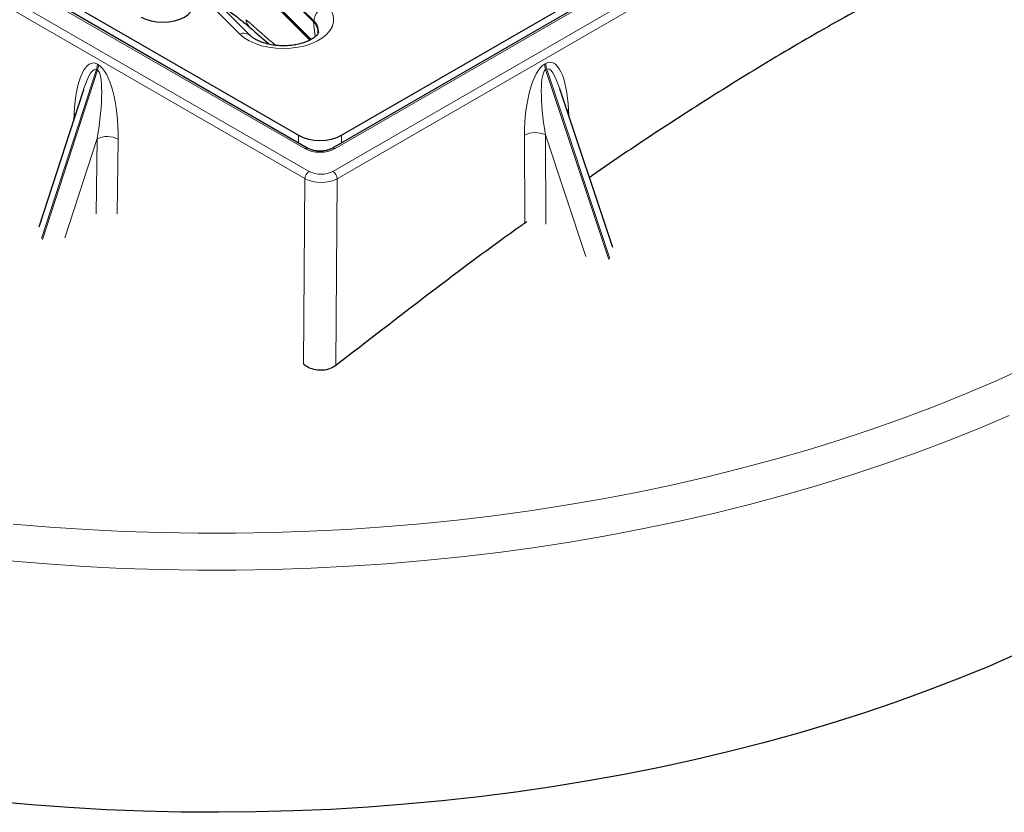
# Model space of a CAD drawing. Units: millimetres. Extents: x 0 to 420, y 0 to 297.
# Drawn here: x 329 to 375, y 186 to 223 of the extents above; entities that cross this region are included whole.
import ezdxf

# ---------------------------------------------------------------- set-up
doc = ezdxf.new("R2010")
doc.units = ezdxf.units.MM

msp = doc.modelspace()

# ---------------------------------------------------------------- linework, layer by layer
at = {"color": 8, "linetype": 'Continuous', "lineweight": 18}
for p, q in [((342.0109, 215.4749), (287.8557, 246.738)), ((288.0576, 247.0797), (342.2128, 215.8166)), ((342.0129, 216.883), (289.9049, 246.9643)), ((390.3098, 242.9413), (343.3235, 215.8167)), ((343.4258, 216.883), (388.4626, 242.8823)), ((343.5255, 215.4729), (390.5118, 242.5975)), ((342.4284, 222.8822), (338.7729, 226.5373)), ((338.9572, 222.2577), (335.3017, 225.9128)), ((338.8679, 225.443), (342.303, 222.0083)), ((342.2439, 221.9761), (339.0277, 225.192)), ((342.4284, 222.8822), (342.4237, 222.8298)), ((342.4902, 222.135), (342.4237, 222.8298)), ((332.3264, 220.8165), (332.2749, 220.8463)), ((353.3116, 220.884), (353.2601, 220.8543)), ((329.6527, 212.6665), (332.2286, 220.5955)), ((332.2802, 220.5657), (329.7002, 212.6243)), ((332.2286, 220.5955), (332.2802, 220.5657)), ((353.309, 220.5903), (353.3606, 220.62)), ((356.278, 211.6849), (353.309, 220.5903)), ((353.3606, 220.62), (356.3267, 211.7232)), ((354.382, 218.7127), (354.3134, 218.6651)), ((354.3939, 218.4238), (354.382, 218.7127)), ((331.1796, 218.5255), (331.1663, 218.246)), ((331.243, 218.4821), (331.1796, 218.5255)), ((330.7518, 212.699), (332.2635, 217.3523)), ((332.2635, 217.3523), (332.2198, 213.8204)), ((333.2053, 213.8294), (333.2487, 217.3311)), ((341.7106, 217.1542), (341.7106, 217.5141)), ((343.7281, 217.5141), (343.7281, 217.1542)), ((352.3129, 217.5183), (352.3299, 213.3995)), ((353.2983, 217.5339), (355.1996, 211.831)), ((353.3156, 213.341), (353.2983, 217.5339)), ((342.0109, 215.4749), (341.9464, 206.7686)), ((343.4607, 206.732), (343.5255, 215.4729))]:
    msp.add_line(p, q, dxfattribs=at)
at = {"color": 7, "linetype": 'Continuous', "lineweight": 25}
for p, q in [((342.1557, 216.8972), (290.0478, 246.9784)), ((290.9981, 246.7898), (341.7106, 217.5141)), ((388.3198, 242.8964), (343.2829, 216.8972)), ((343.7281, 217.5141), (387.3694, 242.7077)), ((342.4237, 222.8298), (338.7682, 226.4849)), ((339.4623, 222.1795), (335.8067, 225.8347)), ((338.9124, 225.3435), (342.2674, 221.9888)), ((331.6063, 219.6005), (329.5282, 213.2037)), ((356.4545, 212.2431), (353.9729, 219.6864))]:
    msp.add_line(p, q, dxfattribs=at)
at = {"color": 7, "linetype": 'Continuous', "lineweight": 25, "flags": 128}
for points in [[(334.3351, 223.0548), (334.5515, 222.9523), (334.7985, 222.876), (335.0665, 222.8291), (335.3452, 222.8133), (335.6239, 222.8291), (335.8919, 222.876), (336.1389, 222.9523), (336.3554, 223.0548), (336.533, 223.1798), (336.665, 223.3224), (336.7463, 223.4771), (336.7738, 223.638), (336.7463, 223.7989), (336.665, 223.9536), (336.533, 224.0961), (336.3554, 224.2211)], [(375.5344, 193.2213), (374.1303, 192.609), (372.6964, 192.0202), (371.2339, 191.4553), (369.744, 190.9148), (368.2278, 190.3992), (366.6867, 189.9089), (365.1219, 189.4443), (363.5347, 189.0057), (361.9263, 188.5936), (360.2982, 188.2082), (358.6516, 187.8499), (356.9879, 187.5189), (355.3085, 187.2157), (353.6148, 186.9403), (351.908, 186.693), (350.1897, 186.4741), (348.4612, 186.2836), (346.724, 186.1218), (344.9795, 185.9888), (343.2291, 185.8847), (341.4742, 185.8096), (339.7164, 185.7636), (337.957, 185.7466), (336.1974, 185.7587), (334.4392, 185.7999), (332.6837, 185.8702), (330.9325, 185.9695), (329.1869, 186.0976), (327.4484, 186.2546)]]:
    msp.add_lwpolyline(points, dxfattribs=at)
at = {"color": 8, "linetype": 'Continuous', "lineweight": 18, "flags": 128}
for points in [[(343.0446, 223.62), (343.1977, 223.4366), (343.3016, 223.242), (343.3542, 223.0407), (343.3542, 222.837), (343.3016, 222.6357), (343.1977, 222.4411), (343.0446, 222.2577), (342.8459, 222.0895), (342.606, 221.9402), (342.3303, 221.8132), (342.0248, 221.7114), (341.6965, 221.6371), (341.3526, 221.5917), (341.0009, 221.5765), (340.6492, 221.5917), (340.3053, 221.6371), (339.977, 221.7114), (339.6716, 221.8132), (339.3958, 221.9402), (339.1559, 222.0895), (338.9572, 222.2577)], [(328.3168, 199.2705), (330.044, 199.1265), (331.7778, 199.0113), (333.5166, 198.9252), (335.259, 198.868), (337.0035, 198.84), (338.7487, 198.8411), (340.4931, 198.8713), (342.2353, 198.9306), (343.9737, 199.019), (345.707, 199.1363), (347.4338, 199.2825), (349.1524, 199.4575), (350.8617, 199.661), (352.5599, 199.893), (354.2459, 200.1532), (355.9182, 200.4415), (357.5753, 200.7575), (359.2159, 201.101), (360.8386, 201.4718), (362.442, 201.8695), (364.0249, 202.2938), (365.5859, 202.7443), (367.1237, 203.2207), (368.637, 203.7225), (370.1245, 204.2494), (371.585, 204.8009), (373.0173, 205.3765), (374.4202, 205.9758), (375.7925, 206.5982)], [(375.0593, 204.3663), (373.632, 203.7565), (372.1746, 203.1709), (370.6886, 202.6098), (369.1751, 202.0737), (367.6354, 201.5631), (366.0708, 201.0784), (364.4826, 200.62), (362.8721, 200.1883), (361.2406, 199.7837), (359.5896, 199.4064), (357.9203, 199.0569), (356.2343, 198.7353), (354.5329, 198.4421), (352.8174, 198.1773), (351.0895, 197.9413), (349.3505, 197.7342), (347.6018, 197.5562), (345.8449, 197.4074), (344.0813, 197.288), (342.3125, 197.1981), (340.5399, 197.1378), (338.7651, 197.107), (336.9894, 197.1059), (335.2144, 197.1344), (333.4416, 197.1925), (331.6725, 197.2802), (329.9085, 197.3974), (328.151, 197.5439)]]:
    msp.add_lwpolyline(points, dxfattribs=at)
at = {"color": 8, "linetype": 'Continuous', "lineweight": 18}
for centre, radius, start, end in [((343.3419, 222.7454), 0.9237, 108.77553, 171.48491), ((339.8231, 223.0017), 0.5832, 186.72974, 228.35796), ((342.0002, 222.3964), 0.6476, 355.36466, 48.60805), ((339.1481, 221.8188), 0.4786, 49.38232, 113.50881), ((331.3683, 220.8837), 0.9073, 341.47983, 357.63721), ((354.1678, 220.8862), 0.9083, 182.0121, 199.01167), ((354.2194, 220.9159), 0.9083, 182.0121, 199.01167), ((331.4199, 220.8539), 0.9073, 341.47983, 357.63721), ((352.8222, 216.4823), 1.1543, 65.63673, 116.17795), ((332.7334, 216.2881), 1.1633, 63.70836, 113.82168), ((342.0958, 216.7734), 0.1375, 63.91999, 127.1074), ((343.3428, 216.7733), 0.1376, 52.90553, 115.94907), ((342.4512, 215.4452), 0.4413, 122.69528, 176.14726), ((343.0856, 215.4457), 0.4407, 3.54027, 57.32583)]:
    msp.add_arc(centre, radius, start, end, dxfattribs=at)
at = {"color": 7, "linetype": 'Continuous', "lineweight": 25}
msp.add_arc((341.9999, 222.3467), 0.6426, 355.56121, 48.74624, dxfattribs=at)
at = {"color": 8, "linetype": 'Continuous', "lineweight": 18}
for centre, major_axis, ratio, start_param, end_param in [((312.0804, 423.6935), (-96.7334, 225.2333), 0.365947, 2.4918926, 2.5033655), ((332.1836, 217.7828), (-0.1108, 3.1183), 0.3233191, 6.0835861, 7.6020226), ((353.3251, 217.9485), (0.1524, 2.9632), 0.337709, 0.2154244, 1.7338608), ((353.3766, 217.9783), (0.1524, 2.9632), 0.337709, 4.9801733, 6.4986097), ((331.6788, 217.5118), (0.5157, 3.0961), 0.1743625, 6.2179459, 7.112686), ((331.7304, 217.4821), (0.5157, 3.0961), 0.1743625, 4.6995094, 6.2179459), ((332.2352, 217.7531), (-0.1108, 3.1183), 0.3233191, 4.5651497, 6.0835861), ((353.83, 217.6723), (-0.4848, 2.9311), 0.1841827, 0.069139, 1.5875754), ((353.8815, 217.7021), (-0.4848, 2.9311), 0.1841827, 5.4251725, 6.3523243), ((342.7193, 217.2924), (1, 0), 0.5783871, 3.9279421, 5.4968358), ((342.7682, 216.1378), (0.7857, 0.0002), 0.5778165, 3.9271788, 5.4970595), ((342.7682, 215.9045), (1.0714, -0.002), 0.5681217, 3.9284625, 5.4983432)]:
    msp.add_ellipse(centre, major_axis=major_axis, ratio=ratio, start_param=start_param, end_param=end_param, dxfattribs=at)
at = {"color": 7, "linetype": 'Continuous', "lineweight": 25}
for centre, major_axis, ratio, start_param, end_param in [((331.6788, 217.5118), (0.5157, 3.0961), 0.1743625, 0.8295007, 0.8597809), ((353.8815, 217.7021), (-0.4848, 2.9311), 0.1841827, 5.3764238, 5.4251725), ((342.7193, 218.0997), (1.4286, 0), 0.5788711, 3.9283603, 5.4964176)]:
    msp.add_ellipse(centre, major_axis=major_axis, ratio=ratio, start_param=start_param, end_param=end_param, dxfattribs=at)
for points, knots in [([(379.907, 229.2006), (379.2987, 228.9429), (377.6294, 228.2358), (374.8915, 226.9606), (371.7026, 225.3957), (368.5169, 223.715), (365.2974, 221.9005), (362.0409, 219.9406), (358.7523, 217.8263), (356.525, 216.3472), (355.3979, 215.5509), (355.3605, 215.5245)], [0, 0, 0, 0, 0.07449691, 0.20442034, 0.3343405, 0.46357193, 0.59280194, 0.72695319, 0.86116358, 0.99539146, 1, 1, 1, 1]), ([(337.9672, 223.6745), (337.9706, 223.6723), (338.1689, 223.5468), (338.5284, 223.2883), (339.0176, 222.9216), (339.3016, 222.6775), (339.4307, 222.5664)], [0, 0, 0, 0, 0.0060932, 0.3563899, 0.7072031, 1, 1, 1, 1]), ([(339.4354, 222.566), (339.733, 222.3064), (340.0381, 222.0401), (340.3421, 221.7816), (340.3496, 221.7752)], [0, 0, 0, 0, 0.97533409, 1, 1, 1, 1]), ([(342.6444, 222.3447), (342.6441, 222.3394), (342.6434, 222.3279), (342.625, 222.2842), (342.5771, 222.2158), (342.4914, 222.1305), (342.3638, 222.0377), (342.1996, 221.9475), (342.0015, 221.8655), (341.7739, 221.7967), (341.5228, 221.745), (341.2552, 221.7134), (340.979, 221.7038), (340.7028, 221.717), (340.4352, 221.7523), (340.1846, 221.8079), (339.9589, 221.8806), (339.7646, 221.9659), (339.6075, 222.0577), (339.513, 222.1306), (339.4732, 222.169), (339.4623, 222.1795)], [0, 0, 0, 0, 0.0479685, 0.1034073, 0.1551064, 0.2097482, 0.2629471, 0.3162429, 0.3701956, 0.4250193, 0.4806479, 0.5368966, 0.593534, 0.6503139, 0.7069401, 0.7631329, 0.818663, 0.873343, 0.9270887, 0.9800377, 1, 1, 1, 1]), ([(343.2829, 216.8972), (343.2636, 216.8867), (343.2071, 216.8562), (343.0876, 216.8125), (342.9234, 216.7772), (342.744, 216.7628), (342.5619, 216.7712), (342.3907, 216.8018), (342.2518, 216.8466), (342.1843, 216.8821), (342.1557, 216.8972)], [0, 0, 0, 0, 0.0698401, 0.2044658, 0.3415806, 0.4808497, 0.6211172, 0.7609469, 0.8988175, 1, 1, 1, 1]), ([(352.4273, 213.4537), (352.3531, 213.4013), (350.8157, 212.317), (347.8299, 210.0837), (344.9305, 207.8407), (343.4803, 206.7188)], [0, 0, 0, 0, 0.0247267, 0.5122005, 1, 1, 1, 1]), ([(343.4803, 206.7188), (343.3903, 206.6609), (343.2102, 206.5449), (342.8635, 206.4726), (342.5121, 206.4903), (342.1978, 206.5881), (342.0392, 206.7009), (341.966, 206.753)], [0, 0, 0, 0, 0.20886615, 0.41795647, 0.62236393, 0.82568573, 1, 1, 1, 1])]:
    msp.add_open_spline(points, degree=3, knots=knots, dxfattribs=at)

doc.saveas('drawing.dxf')
